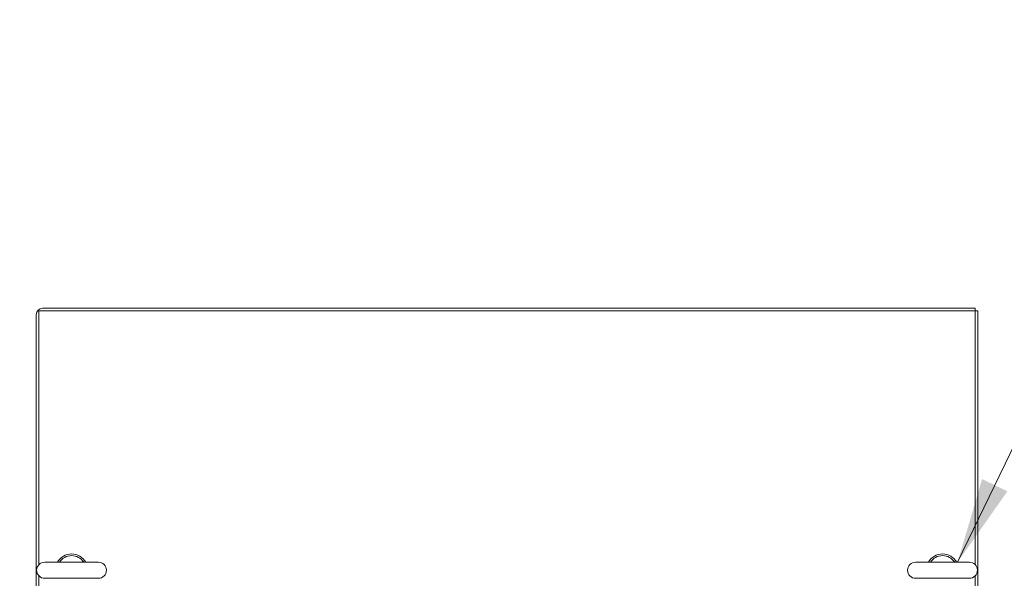
# Model space of a CAD drawing. Units: inches. Extents: x 26 to 545, y 10 to 338.
# Drawn here: x 240 to 277, y 317 to 338 of the extents above; entities that cross this region are included whole.
import ezdxf

# ---------------------------------------------------------------- set-up
doc = ezdxf.new("R2010")
doc.units = ezdxf.units.IN
doc.header["$LTSCALE"] = 33.333333
doc.header["$MEASUREMENT"] = 0
for name, color, linetype, lineweight in [('Dimension (ANSI)', 7, 'Continuous', 5), ('Symbol (ANSI)', 7, 'Continuous', 5), ('Visible (ANSI)', 7, 'Continuous', 5)]:
    doc.layers.add(name, color=color, linetype=linetype, lineweight=lineweight)
doc.styles.add('TAHOMA', font='tahoma.ttf')
doc.dimstyles.new('Default (ANSI)', dxfattribs={"dimscale": 33.333333, "dimtxt": 0.07, "dimasz": 0.098425, "dimexe": 0.125, "dimexo": 0.0625, "dimgap": 0.031496, "dimtad": 0, "dimtih": 1, "dimtoh": 1, "dimrnd": 1e-08, "dimzin": 0, "dimdsep": 46, "dimtxsty": 'TAHOMA', "dimcen": 0.09, "dimdle": 0.393701, "dimclrd": 256, "dimclre": 256, "dimclrt": 256, "dimadec": 0, "dimazin": 0, "dimtfac": 1, "dimtofl": 0, "dimtmove": 0, "dimatfit": 3, "dimfxl": 1, "dimtolj": 1, "dimtzin": 0, "dimlwd": -1, "dimlwe": -1, "dimarcsym": 0})
doc.dimstyles.new('Default (ANSI)$7', dxfattribs={"dimscale": 33.333333, "dimtxt": 0.07, "dimasz": 0.098425, "dimexe": 0.125, "dimexo": 0.0625, "dimgap": 0.031496, "dimtad": 0, "dimtih": 1, "dimtoh": 1, "dimrnd": 1e-08, "dimzin": 0, "dimdsep": 46, "dimtxsty": 'TAHOMA', "dimcen": 0.09, "dimdle": 0.393701, "dimclrd": 256, "dimclre": 256, "dimclrt": 256, "dimadec": 0, "dimazin": 0, "dimtfac": 1, "dimtofl": 0, "dimtmove": 0, "dimatfit": 3, "dimfxl": 1, "dimtolj": 1, "dimtzin": 0, "dimlwd": -1, "dimlwe": -1, "dimarcsym": 0})

# ---------------------------------------------------------------- blocks, each defined once
blk = doc.blocks.new('*D7')
at = {"layer": 'Defpoints', "color": 0, "transparency": 16777216}
for p in [(217.859, 327.011), (240.449, 327.011), (240.218, 316.949)]:
    blk.add_point(p, dxfattribs=at)
at = {"layer": 'Dimension (ANSI)', "transparency": 16777216}
for p, q in [((217.859, 327.011), (217.859, 334.608)), ((217.859, 334.608), (221.14, 334.608)), ((238.366, 327.011), (213.693, 327.011)), ((217.859, 320.23), (217.859, 323.731)), ((238.135, 316.949), (213.693, 316.949))]:
    blk.add_line(p, q, dxfattribs=at)
for points in [[(217.313, 323.731), (218.406, 323.731), (217.859, 327.011)], [(217.313, 320.23), (218.406, 320.23), (217.859, 316.949)]]:
    blk.add_solid(points, dxfattribs=at)
at = {"layer": 'Dimension (ANSI)', "transparency": 16777216, "insert": (225.95, 334.608), "char_height": 2.3333, "attachment_point": 5, "style": 'TAHOMA'}
blk.add_mtext('\\A1;10.06\\PTYP.', dxfattribs=at)

msp = doc.modelspace()

# ---------------------------------------------------------------- linework, layer by layer
at = {"layer": 'Visible (ANSI)'}
for p, q in [((240.3082, 317.1673), (240.3082, 326.9074)), ((240.3082, 326.9074), (276.2252, 326.9074)), ((240.4488, 327.0114), (276.2252, 327.0114)), ((276.2252, 327.0114), (276.2252, 326.9074)), ((276.3292, 326.9074), (276.2252, 326.9074)), ((276.2252, 326.9074), (276.2252, 317.1673)), ((276.3292, 326.9074), (276.3292, 306.9904)), ((240.2042, 326.7668), (240.2042, 306.9904)), ((242.5882, 317.2589), (240.5282, 317.2589)), ((276.0052, 317.2589), (273.9452, 317.2589)), ((240.3082, 307.131), (240.3082, 316.7305)), ((240.5282, 316.6389), (242.5882, 316.6389)), ((273.9452, 316.6389), (276.0052, 316.6389)), ((276.2252, 316.7305), (276.2252, 307.131))]:
    msp.add_line(p, q, dxfattribs=at)
for centre, radius, start, end in [((240.4488, 326.7668), 0.2446, 90, 180), ((241.5582, 316.9489), 0.625, 29.73571, 150.26429), ((241.5582, 316.9489), 0.56, 33.61237, 146.38763), ((274.9752, 316.9489), 0.625, 29.73571, 150.26429), ((274.9752, 316.9489), 0.56, 33.61237, 146.38763), ((240.5282, 316.9489), 0.31, 90, 270), ((242.5882, 316.9489), 0.31, 270, 90), ((273.9452, 316.9489), 0.31, 90, 270), ((276.0052, 316.9489), 0.31, 270, 90)]:
    msp.add_arc(centre, radius, start, end, dxfattribs=at)

# ---------------------------------------------------------------- dimensions: what is measured, and where the dimension line sits
at = {"layer": 'Dimension (ANSI)'}
dim = msp.add_linear_dim(base=(217.8594, 327.0114), p1=(240.2182, 316.9489), p2=(240.4488, 327.0114), angle=270, text='<>\\PTYP.', dimstyle='Default (ANSI)', override={"dimgap": 0.031496, "dimdec": 2, "dimtol": 0, "dimlim": 0, "dimtp": 0, "dimtm": 0, "dimtdec": 2, "dimatfit": 2}, dxfattribs=at)
dim.commit()
dim.dimension.update_dxf_attribs({"geometry": '*D7', "text_midpoint": (225.9502, 334.6083), "dimtype": 160})

# ---------------------------------------------------------------- leaders
at = {"layer": 'Symbol (ANSI)', "annotation_type": 0, "has_hookline": 1, "hookline_direction": 0, "text_width": 32.5147}
msp.add_leader([(275.554, 317.2589), (278.4254, 323.2123), (281.7062, 323.2123)], dimstyle='Default (ANSI)$7', override={"dimtad": 0}, dxfattribs=at)

doc.saveas('drawing.dxf')
